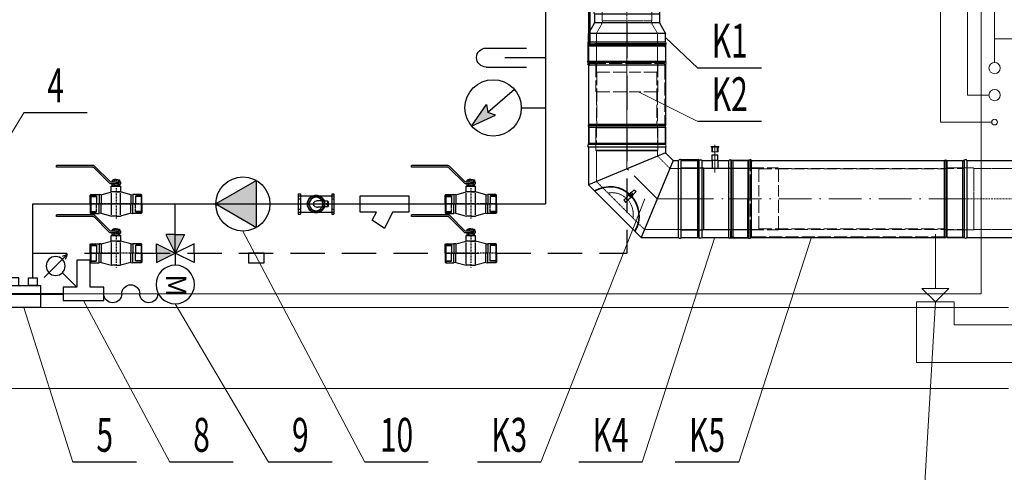
# Model space of a CAD drawing. Units: millimetres. Extents: x -1423 to 5707, y -28801 to -26809.
# Drawn here: x 2046 to 2410, y -28303 to -28135 of the extents above; entities that cross this region are included whole.
import ezdxf
from ezdxf.enums import TextEntityAlignment as Align

# ---------------------------------------------------------------- set-up
doc = ezdxf.new("R2010")
doc.units = ezdxf.units.MM
for name, pattern in [('ACAD_ISO02W100', [15, 12, -3]), ('ACAD_ISO10W100', [18.5, 12, -3, 0.5, -3]), ('DASHDOT', [1, 0.5, -0.25, 0, -0.25]), ('DASHED', [19.05, 12.7, -6.35]), ('HIDDEN', [0.375, 0.25, -0.125])]:
    doc.linetypes.add(name, pattern=pattern)
doc.layers.get('0').update_dxf_attribs({"lineweight": 15})
for name, color, linetype, lineweight in [('2DH_OBP', 7, 'Continuous', 30), ('2DH_OBP_reflexco', 7, 'Continuous', 30), ('A-ściany istn', 7, 'Continuous', 15), ('CP_AXIS', 7, 'DASHDOT', 30), ('CP_HIDDE', 7, 'HIDDEN', 30), ('Gruba', 7, 'Continuous', 30), ('GŁÓWNA', 7, 'Continuous', 30), ('KRESKOWANIE', 6, 'ACAD_ISO02W100', 13), ('LINIE-KRESKOWE', 6, 'HIDDEN', 13), ('Napisy białe', 7, 'Continuous', 35), ('OSIE', 5, 'DASHDOT', 13), ('OŚ-SYM', 5, 'ACAD_ISO10W100', 13), ('RYSUNEK', 7, 'Continuous', 30), ('s-komin', 165, 'Continuous', 30), ('S-oznaczenia', 7, 'Continuous', 20), ('s-went-wywiew', 232, 'Continuous', 30), ('s-went-wywiew-opis', 232, 'Continuous', 20), ('s-woda', 5, 'Continuous', 40), ('s-zrodlo_ciepla', 213, 'Continuous', 30), ('s-zrodlo_ciepla-opis', 213, 'Continuous', 20), ('Tekst', 7, 'Continuous', 15), ('Wymiary', 7, 'Continuous', 15)]:
    doc.layers.add(name, color=color, linetype=linetype, lineweight=lineweight)
doc.layers.add('KONTURY', color=7, linetype='Continuous')
doc.layers.add('Linie kreskowe', color=5, linetype='DASHED')
doc.styles.add('CP_ATTR', font='ROMANS.SHX')
doc.styles.add('Romans', font='romans.shx', dxfattribs={"height": 13})

# ---------------------------------------------------------------- blocks, each defined once
blk = doc.blocks.new('A$C3E692643')
at = {"layer": 'LINIE-KRESKOWE'}
for p, q in [((5.34, 15.4), (5.34, 25.25)), ((23.76, 15.4), (23.76, 25.25)), ((23.61, 15.25), (5.49, 15.25)), ((5.49, 14.5), (5.49, 15.25)), ((23.61, 15.25), (23.61, 14.5)), ((5.49, 14.5), (3.24, 10.6)), ((23.61, 14.5), (25.86, 10.6)), ((3.24, 0), (3.24, 10.6)), ((25.86, 10.6), (25.86, 0))]:
    blk.add_line(p, q, dxfattribs=at)
for centre, start, end in [((5.49, 15.4), 180, 270), ((23.61, 15.4), 270, 0)]:
    blk.add_arc(centre, 0.15, start, end, dxfattribs=at)
at = {"layer": 'OSIE'}
blk.add_line((14.55, 25.25), (14.55, 0.3), dxfattribs=at)
at = {"layer": 'RYSUNEK'}
for p, q in [((26.55, 25.25), (2.55, 25.25)), ((2.55, 25.25), (2.55, 18.75)), ((26.55, 25.25), (26.55, 18.75)), ((26.55, 18.75), (2.55, 18.75)), ((26.55, 17.75), (2.55, 17.75)), ((2.55, 17.75), (2.55, 14.5)), ((26.55, 17.75), (26.55, 14.5)), ((2.55, 14.5), (0.3, 10.6)), ((26.55, 14.5), (2.55, 14.5)), ((26.55, 14.5), (28.8, 10.6)), ((0.3, 7.5), (0.3, 10.6)), ((28.8, 10.6), (0.3, 10.6)), ((0.3, 7.5), (28.8, 7.5)), ((28.8, 7.5), (28.8, 10.6)), ((0.15, 6.5), (28.95, 6.5)), ((0.15, 0.3), (0.15, 6.5)), ((28.95, 0.3), (28.95, 6.5)), ((0, 0), (0.15, 0.3)), ((0.15, 0.3), (28.95, 0.3)), ((29.1, 0), (28.95, 0.3)), ((0, 0), (29.1, 0))]:
    blk.add_line(p, q, dxfattribs=at)
for centre, radius, start, end in [((3.05, 18.25), 0.705, 134.8018, 225.1982), ((26.05, 18.25), 0.705, 314.8018, 45.1982), ((0.73, 6.92), 0.718, 126.7186, 216.2199), ((28.37, 6.92), 0.718, 323.7801, 53.2814)]:
    blk.add_arc(centre, radius, start, end, dxfattribs=at)
blk = doc.blocks.new('A$C603D3247')
at = {"layer": 'GŁÓWNA'}
for p, q in [((0.2, 36.94), (0.4, 37.44)), ((0.2, 36.94), (0.4, 37.44)), ((0.2, 36.94), (0.2, 31.5)), ((0.2, 36.94), (0.2, 31.5)), ((0.3, 37.4), (0.3, 38.2)), ((0.3, 38.2), (2.59, 38.2)), ((0.3, 38.2), (2.59, 38.2)), ((0.3, 37.4), (0.3, 38.2)), ((28.6, 37.4), (0.3, 37.4)), ((28.6, 38.2), (2.59, 38.2)), ((28.6, 38.2), (2.59, 38.2)), ((28.6, 37.4), (18.7, 37.4)), ((28.7, 36.94), (28.5, 37.4)), ((28.7, 36.94), (28.5, 37.4)), ((28.6, 37.4), (28.6, 38.2)), ((28.6, 37.4), (28.6, 38.2)), ((28.7, 36.94), (28.7, 31.5)), ((28.7, 36.94), (28.7, 31.5)), ((0.2, 31.5), (0, 31.15)), ((0.2, 31.5), (0, 31.15)), ((0.2, 30.5), (0, 30.85)), ((0.2, 30.5), (0, 30.85)), ((0.2, 31.5), (28.7, 31.5)), ((0.2, 30.5), (28.7, 30.5)), ((0.2, 30.5), (0.2, 8.44)), ((0.2, 30.5), (0.2, 8.44)), ((18.7, 31.5), (28.7, 31.5)), ((18.7, 30.5), (28.7, 30.5)), ((28.7, 31.5), (28.9, 31.15)), ((28.7, 31.5), (28.9, 31.15)), ((28.7, 30.5), (28.9, 30.85)), ((28.7, 30.5), (28.9, 30.85)), ((28.7, 30.5), (28.7, 8.44)), ((28.7, 30.5), (28.7, 8.44)), ((0.2, 8.44), (0.07, 8.21)), ((0.2, 8.44), (0.07, 8.21)), ((0.07, 8.21), (28.67, 8.21)), ((0.4, 8.5), (0.2, 8.15)), ((0.4, 8.5), (0.2, 8.15)), ((28.7, 8.44), (0.2, 8.44)), ((0.3, 7.5), (0.2, 7.85)), ((0.3, 7.5), (0.2, 7.85)), ((0.3, 7.5), (28.6, 7.5)), ((0.3, 7.5), (0.3, 1.5)), ((0.3, 7.5), (0.3, 1.5)), ((0.3, 7.5), (28.6, 7.5)), ((28.7, 8.44), (0.37, 8.44)), ((28.83, 8.21), (3.05, 8.21)), ((3.05, 8.21), (28.67, 8.21)), ((28.83, 8.21), (3.05, 8.21)), ((28.6, 7.5), (28.7, 7.85)), ((28.6, 7.5), (28.7, 7.85)), ((28.6, 7.5), (28.6, 1.5)), ((28.6, 7.5), (28.6, 1.5)), ((28.67, 8.21), (28.7, 8.15)), ((28.67, 8.21), (28.7, 8.15)), ((28.7, 8.44), (28.83, 8.21)), ((28.7, 8.44), (28.83, 8.21)), ((28.85, 1), (0.05, 1)), ((28.85, 1), (0.05, 1)), ((0.3, 1.5), (28.6, 1.5))]:
    blk.add_line(p, q, dxfattribs=at)
for centre, radius, start, end in [((0.26, 31), 0.3, 150, 210), ((0.26, 31), 0.3, 150, 210), ((28.64, 31), 0.3, 330, 30), ((28.64, 31), 0.3, 330, 30), ((0.46, 8), 0.3, 150, 210), ((0.46, 8), 0.3, 150, 210), ((28.44, 8), 0.3, 330, 30), ((28.44, 8), 0.3, 330, 30), ((-0.32, 1.5), 0.625, 306.8699, 0), ((-0.32, 1.5), 0.625, 306.8699, 0), ((29.23, 1.5), 0.625, 180, 233.1301), ((29.23, 1.5), 0.625, 180, 233.1301)]:
    blk.add_arc(centre, radius, start, end, dxfattribs=at)
at = {"layer": 'KRESKOWANIE', "ltscale": 0.4}
for p, q in [((3.19, 37.9), (3.19, 28.1)), ((3.19, 37.9), (3.19, 28.1)), ((25.71, 37.9), (25.71, 28.1)), ((25.71, 37.9), (25.71, 28.1)), ((25.71, 37.9), (25.71, 28.1)), ((25.71, 37.9), (25.71, 28.1)), ((0.4, 29.9), (0.6, 30.4)), ((0.4, 29.9), (0.6, 30.4)), ((0.4, 29.9), (0.4, 8.5)), ((0.4, 29.9), (0.4, 8.5)), ((0.5, 31), (2.59, 31)), ((0.5, 30.4), (0.5, 31)), ((0.5, 31), (2.59, 31)), ((0.5, 30.4), (0.5, 31)), ((0.6, 30.4), (0.6, 30.9)), ((0.6, 30.4), (0.6, 30.9)), ((3.19, 31), (2.59, 31)), ((3.19, 31), (2.59, 31)), ((2.99, 30.7), (2.99, 20.84)), ((2.99, 30.7), (2.99, 20.84)), ((18.7, 31), (3.19, 31)), ((18.7, 31), (3.19, 31)), ((18.7, 31), (26.31, 31)), ((25.91, 30.7), (25.91, 20.84)), ((25.91, 30.7), (25.91, 20.84)), ((28.4, 31), (26.31, 31)), ((28.3, 30.4), (28.3, 30.9)), ((28.3, 30.4), (28.3, 30.9)), ((28.5, 29.9), (28.3, 30.4)), ((28.5, 29.9), (28.3, 30.4)), ((28.4, 30.4), (28.4, 31)), ((28.4, 30.4), (28.4, 31)), ((28.5, 29.9), (28.5, 8.5)), ((28.5, 29.9), (28.5, 8.5)), ((3.34, 27.73), (3.34, 8.21)), ((3.34, 27.73), (18.7, 27.73)), ((3.34, 27.73), (3.34, 8.21)), ((3.34, 27.73), (18.7, 27.73)), ((25.56, 27.73), (18.7, 27.73)), ((25.56, 27.73), (18.7, 27.73)), ((25.56, 27.73), (25.56, 8.21)), ((25.56, 27.73), (25.56, 8.21)), ((3.14, 20.47), (3.14, 1)), ((3.14, 20.47), (3.34, 20.47)), ((3.14, 20.47), (3.14, 1)), ((3.14, 20.47), (3.34, 20.47)), ((3.34, 20.47), (18.7, 20.47)), ((3.34, 20.47), (18.7, 20.47)), ((25.56, 20.47), (18.7, 20.47)), ((25.56, 20.47), (18.7, 20.47)), ((25.76, 20.47), (25.56, 20.47)), ((25.76, 20.47), (25.56, 20.47)), ((25.76, 20.47), (25.76, 1)), ((25.76, 20.47), (25.76, 1)), ((0.31, 7.77), (0.31, 8.01)), ((0.41, 8.11), (2.96, 8.11)), ((3.05, 8.05), (3.12, 7.91)), ((25.85, 8.05), (25.78, 7.91)), ((28.49, 8.11), (25.94, 8.11)), ((28.59, 7.77), (28.59, 8.01))]:
    blk.add_line(p, q, dxfattribs=at)
for centre, radius, start, end in [((2.82, 37.87), 0.369, 4.3391, 62.5762), ((2.82, 37.87), 0.369, 4.3391, 62.5762), ((26.08, 37.87), 0.369, 117.4238, 175.6609), ((26.08, 37.87), 0.369, 117.4238, 175.6609), ((2.62, 30.67), 0.369, 4.3391, 62.5762), ((2.62, 30.67), 0.369, 4.3391, 62.5762), ((26.28, 30.67), 0.369, 117.4238, 175.6609), ((26.28, 30.67), 0.369, 117.4238, 175.6609), ((3.74, 28.11), 0.552, 181.2247, 223.2733), ((3.74, 28.11), 0.552, 181.2247, 223.2733), ((25.16, 28.11), 0.552, 316.7267, 358.7753), ((25.16, 28.11), 0.552, 316.7267, 358.7753), ((3.54, 20.85), 0.552, 181.2247, 223.2733), ((3.54, 20.85), 0.552, 181.2247, 223.2733), ((25.36, 20.85), 0.552, 316.7267, 358.7753), ((25.36, 20.85), 0.552, 316.7267, 358.7753), ((0.41, 8.01), 0.1, 90, 180), ((2.96, 8.01), 0.1, 26.5651, 90), ((25.94, 8.01), 0.1, 90, 153.4349), ((28.49, 8.01), 0.1, 0, 90)]:
    blk.add_arc(centre, radius, start, end, dxfattribs=at)
at = {"layer": 'OŚ-SYM'}
blk.add_line((14.45, 38.84), (14.45, 0), dxfattribs=at)
blk.add_line((14.45, 38.84), (14.45, 0), dxfattribs=at)
blk = doc.blocks.new('A$C3A2D2741')
at = {"layer": 'KONTURY'}
for p, q in [((14.05, 27.71), (13.41, 27.08)), ((15.23, 25.19), (13.41, 27.01)), ((15.93, 25.9), (14.12, 27.71)), ((14.69, 26.94), (14.19, 26.44)), ((15.93, 25.9), (15.23, 25.19)), ((15.78, 26.13), (15.74, 26.09)), ((15.88, 26.02), (15.85, 25.99)), ((15.88, 26.02), (16.62, 25.28)), ((15.88, 26.02), (16.62, 25.28)), ((16.62, 25.28), (15.88, 26.02)), ((15.99, 26.13), (16.73, 25.39)), ((15.03, 25.39), (15, 25.35)), ((15.74, 24.4), (15, 25.14)), ((15.14, 25.28), (15.1, 25.25)), ((15.1, 25.25), (15.85, 24.5)), ((15.1, 25.25), (15.85, 24.5)), ((15.85, 24.5), (15.1, 25.25)), ((16.5, 25.33), (15.79, 24.63)), ((17.24, 23.18), (15.79, 24.63)), ((15.88, 24.54), (15.85, 24.5)), ((15.99, 24.43), (15.95, 24.4)), ((16.75, 24.88), (16.25, 24.38)), ((17.95, 23.89), (16.5, 25.33)), ((16.62, 25.28), (16.59, 25.25)), ((16.73, 25.18), (16.69, 25.14)), ((17.95, 23.89), (17.24, 23.18))]:
    blk.add_line(p, q, dxfattribs=at)
for centre, radius, start, end in [((13.45, 27.04), 0.05, 135, 225), ((14.09, 27.68), 0.05, 45, 135), ((14.3, 26.33), 0.15, 135, 225), ((14.79, 26.83), 0.15, 45, 135), ((15.88, 26.02), 0.15, 45, 135), ((15.1, 25.25), 0.15, 135, 225), ((15.85, 24.5), 0.15, 225, 315), ((16.15, 24.49), 0.15, 225, 315), ((16.62, 25.28), 0.15, 315, 45), ((16.64, 24.98), 0.15, 315, 45)]:
    blk.add_arc(centre, radius, start, end, dxfattribs=at)
at = {"layer": 'LINIE-KRESKOWE'}
for p, q in [((3.24, 20.09), (21.04, 37.89)), ((21.04, 37.89), (32.33, 37.89)), ((32.63, 38.04), (32.33, 37.89)), ((32.33, 15.27), (32.33, 37.89)), ((32.63, 15.12), (32.63, 38.04)), ((32.63, 38.04), (40.83, 38.04)), ((41.13, 38.19), (40.83, 38.04)), ((40.83, 38.04), (40.83, 15.12)), ((3.24, 0), (3.24, 20.09)), ((25.86, 10.72), (30.41, 15.27)), ((32.33, 15.27), (30.41, 15.27)), ((32.63, 15.12), (32.33, 15.27)), ((32.63, 15.12), (40.83, 15.12)), ((41.13, 14.97), (40.83, 15.12)), ((25.86, 10.72), (25.86, 0))]:
    blk.add_line(p, q, dxfattribs=at)
blk.add_arc((8.97, 32.16), 7.9, 259.6339, 10.3661, dxfattribs=at)
at = {"layer": 'Napisy białe'}
blk.add_arc((8.24, 32.89), 10.81, 238.8062, 31.1938, dxfattribs=at)
at = {"layer": 'OŚ-SYM'}
for p, q in [((14.55, 15.4), (25.73, 26.58)), ((25.73, 26.58), (41.13, 26.58)), ((14.55, 15.4), (14.55, 0))]:
    blk.add_line(p, q, dxfattribs=at)
at = {"layer": 'RYSUNEK'}
for p, q in [((0.3, 21.31), (19.82, 40.83)), ((33.63, 40.83), (19.82, 40.83)), ((31.63, 12.33), (19.82, 40.83)), ((33.63, 12.33), (33.63, 40.83)), ((34.63, 12.33), (34.63, 40.83)), ((41.13, 40.83), (34.63, 40.83)), ((41.13, 12.33), (41.13, 40.83)), ((0.3, 21.31), (0.3, 7.5)), ((28.8, 9.5), (0.3, 21.31)), ((31.63, 12.33), (28.8, 9.5)), ((33.63, 12.33), (31.63, 12.33)), ((41.13, 12.33), (34.63, 12.33)), ((0.3, 7.5), (28.8, 7.5)), ((28.8, 9.5), (28.8, 7.5)), ((0.15, 6.5), (28.95, 6.5)), ((0.15, 0.3), (0.15, 6.5)), ((28.95, 0.3), (28.95, 6.5)), ((0, 0), (0.15, 0.3)), ((0.15, 0.3), (28.95, 0.3)), ((29.1, 0), (28.95, 0.3)), ((0, 0), (29.1, 0))]:
    blk.add_line(p, q, dxfattribs=at)
for centre, radius, start, end in [((34.13, 40.33), 0.705, 44.8018, 135.1982), ((34.13, 12.82), 0.705, 224.8018, 315.1982), ((0.73, 6.92), 0.718, 126.7186, 216.2199), ((28.37, 6.92), 0.718, 323.7801, 53.2814)]:
    blk.add_arc(centre, radius, start, end, dxfattribs=at)
blk = doc.blocks.new('A$C46487C7F')
at = {"layer": 'GŁÓWNA'}
for p, q in [((0, 34.25), (6.5, 34.25)), ((0, 34.25), (0, 5.75)), ((6.5, 34.25), (6.92, 34.46)), ((6.5, 5.75), (6.5, 34.25)), ((7.7, 34.25), (7.28, 34.46)), ((7.7, 34.25), (17.5, 34.25)), ((7.7, 34.25), (7.7, 5.75)), ((17.5, 34.25), (17.92, 34.46)), ((17.5, 5.75), (17.5, 34.25)), ((18.5, 34.35), (18.28, 34.46)), ((18.5, 5.65), (18.5, 34.35)), ((18.5, 34.35), (24.6, 34.35)), ((24.6, 34.35), (25, 34.46)), ((24.6, 34.35), (24.6, 20)), ((25, 34.46), (25, 5.55)), ((24.6, 8.69), (24.6, 20)), ((24.6, 5.65), (24.6, 8.69)), ((0, 5.75), (6.5, 5.75)), ((6.5, 5.75), (6.92, 5.54)), ((7.7, 5.75), (7.28, 5.54)), ((7.7, 5.75), (11.5, 5.75)), ((11.5, 5.75), (11.5, 4.25)), ((11.5, 4.25), (11.5, 3.75)), ((11.5, 3.75), (13.5, 3.75)), ((13.5, 5.75), (17.5, 5.75)), ((13.5, 5.75), (13.5, 4.25)), ((13.5, 4.25), (13.5, 3.75)), ((17.5, 5.75), (17.92, 5.54)), ((18.5, 5.65), (18.28, 5.54)), ((18.5, 5.65), (24.6, 5.65)), ((24.6, 5.65), (25, 5.55))]:
    blk.add_line(p, q, dxfattribs=at)
for centre, radius, start, end in [((7.1, 34.1), 0.4, 63.7384, 116.2616), ((18.1, 34.1), 0.4, 63.7384, 116.2616), ((7.1, 5.9), 0.4, 243.7384, 296.2616), ((12.5, -0.5), 6.33, 80.9098, 99.0902), ((18.1, 5.9), 0.4, 243.7384, 296.2616)]:
    blk.add_arc(centre, radius, start, end, dxfattribs=at)
at = {"layer": 'Linie kreskowe', "ltscale": 5}
for p, q in [((0, 31.46), (8.3, 31.46)), ((8.3, 20), (8.3, 31.46)), ((8.67, 31.31), (24.6, 31.31)), ((24.6, 31.31), (25, 31.21)), ((8.3, 8.54), (8.3, 20)), ((0, 8.54), (8.3, 8.54)), ((8.3, 8.54), (8.5, 8.69)), ((8.5, 8.69), (11.5, 8.69)), ((11.47, 8.69), (11.5, 8.69)), ((11.5, 5.75), (11.5, 8.69)), ((13.5, 8.69), (24.6, 8.69)), ((13.5, 5.75), (13.5, 8.69)), ((24.6, 8.69), (25, 8.8)), ((11.52, 2.58), (11.52, 0.93)), ((13.48, 2.58), (13.48, 0.93))]:
    blk.add_line(p, q, dxfattribs=at)
at = {"layer": 'Linie kreskowe'}
blk.add_line((13.52, 2.63), (13.48, 2.58), dxfattribs=at)
at = {"layer": 'Linie kreskowe', "ltscale": 5}
for centre, radius, start, end in [((8.67, 31.81), 0.5, 233.1301, 270), ((12.5, 3.09), 5.69, 79.8743, 100.1257)]:
    blk.add_arc(centre, radius, start, end, dxfattribs=at)
at = {"layer": 'OŚ-SYM'}
for p, q in [((0, 20), (25, 20)), ((12.5, 0), (12.5, 10.29))]:
    blk.add_line(p, q, dxfattribs=at)
at = {"layer": 'Wymiary'}
for p, q in [((11.05, 0.78), (11.05, 0.78)), ((13.95, 0.78), (13.95, 0.78))]:
    blk.add_line(p, q, dxfattribs=at)
at = {"layer": 'Wymiary', "color": 7}
for p, q in [((11.27, 0.93), (11.2, 0.93)), ((13.8, 0.93), (11.27, 0.93)), ((11.37, 2.58), (11.32, 0.98)), ((11.41, 2.63), (11.37, 2.58)), ((11.37, 2.58), (13.63, 2.58)), ((11.41, 2.63), (13.59, 2.63)), ((11.48, 2.63), (11.52, 2.58)), ((13.59, 2.63), (13.63, 2.58)), ((13.63, 2.58), (13.68, 0.98))]:
    blk.add_line(p, q, dxfattribs=at)
for centre, radius, start, end in [((11.2, 0.78), 0.15, 90, 180), ((11.2, 0.78), 0.15, 180, 270), ((12.5, 16.78), 16.2, 265.3482, 274.6042), ((11.27, 0.98), 0.05, 270, 358), ((13.73, 0.98), 0.05, 182, 270), ((13.8, 0.78), 0.15, 0, 90), ((13.8, 0.78), 0.15, 270, 0)]:
    blk.add_arc(centre, radius, start, end, dxfattribs=at)
blk = doc.blocks.new('A$C163A4A3A')
at = {"layer": 'LINIE-KRESKOWE'}
for p, q in [((3.09, 40.15), (3.09, 50)), ((26.01, 40.15), (26.01, 50)), ((25.86, 40), (3.24, 40)), ((3.24, 0), (3.24, 40)), ((25.86, 40), (25.86, 0))]:
    blk.add_line(p, q, dxfattribs=at)
for centre, start, end in [((3.24, 40.15), 180, 270), ((25.86, 40.15), 270, 0)]:
    blk.add_arc(centre, 0.15, start, end, dxfattribs=at)
at = {"layer": 'OSIE'}
blk.add_line((14.55, 50), (14.55, 0), dxfattribs=at)
at = {"layer": 'RYSUNEK'}
for p, q in [((28.8, 50), (0.3, 50)), ((0.3, 50), (0.3, 43.5)), ((28.8, 50), (28.8, 43.5)), ((28.8, 43.5), (0.3, 43.5)), ((28.8, 42.5), (0.3, 42.5)), ((0.3, 42.5), (0.3, 7.5)), ((28.8, 42.5), (28.8, 7.5)), ((0.3, 7.5), (28.8, 7.5)), ((0.15, 6.5), (28.95, 6.5)), ((0.15, 0.3), (0.15, 6.5)), ((28.95, 0.3), (28.95, 6.5)), ((0, 0), (0.15, 0.3)), ((0.15, 0.3), (28.95, 0.3)), ((29.1, 0), (28.95, 0.3)), ((0, 0), (29.1, 0))]:
    blk.add_line(p, q, dxfattribs=at)
for centre, radius, start, end in [((0.8, 43), 0.705, 134.8018, 225.1982), ((28.3, 43), 0.705, 314.8018, 45.1982), ((0.73, 6.92), 0.718, 126.7186, 216.2199), ((28.37, 6.92), 0.718, 323.7801, 53.2814)]:
    blk.add_arc(centre, radius, start, end, dxfattribs=at)
blk = doc.blocks.new('A$C2D7C3833')
at = {"layer": 'GŁÓWNA'}
for p, q in [((0.64, 28.6), (0.64, 2.59)), ((1.44, 28.6), (0.64, 28.6)), ((0.64, 28.6), (0.64, 2.59)), ((1.44, 28.6), (0.64, 28.6)), ((1.9, 28.7), (1.44, 28.5)), ((1.9, 28.7), (1.44, 28.5)), ((1.44, 28.6), (1.44, 0.3)), ((1.44, 28.6), (1.44, 18.7)), ((1.9, 28.7), (7.34, 28.7)), ((1.9, 28.7), (7.34, 28.7)), ((7.34, 28.7), (7.69, 28.9)), ((7.34, 28.7), (7.69, 28.9)), ((7.34, 0.2), (7.34, 28.7)), ((7.34, 18.7), (7.34, 28.7)), ((8.34, 28.7), (7.99, 28.9)), ((8.34, 28.7), (7.99, 28.9)), ((8.34, 0.2), (8.34, 28.7)), ((8.34, 28.7), (79.62, 28.7)), ((8.34, 28.7), (79.62, 28.7)), ((8.34, 18.7), (8.34, 28.7)), ((79.62, 28.7), (79.84, 28.83)), ((79.62, 28.7), (79.84, 28.83)), ((79.62, 28.7), (79.62, 0.2)), ((79.62, 28.7), (79.62, 0.37)), ((79.84, 28.83), (79.84, 3.05)), ((79.84, 28.83), (79.84, 3.05)), ((79.84, 28.67), (79.9, 28.7)), ((79.84, 28.67), (79.9, 28.7)), ((79.84, 0.07), (79.84, 28.67)), ((79.84, 3.05), (79.84, 28.67)), ((80.55, 28.6), (80.2, 28.7)), ((80.55, 28.6), (80.2, 28.7)), ((80.55, 0.3), (80.55, 28.6)), ((80.55, 28.6), (86.55, 28.6)), ((80.55, 28.6), (86.55, 28.6)), ((80.55, 0.3), (80.55, 28.6)), ((86.55, 0.3), (86.55, 28.6)), ((87.05, 28.85), (87.05, 0.05)), ((87.05, 28.85), (87.05, 0.05)), ((0.64, 0.3), (0.64, 2.59)), ((0.64, 0.3), (0.64, 2.59)), ((1.44, 0.3), (0.64, 0.3)), ((1.44, 0.3), (0.64, 0.3)), ((1.9, 0.2), (1.4, 0.4)), ((1.9, 0.2), (1.4, 0.4)), ((1.9, 0.2), (7.34, 0.2)), ((1.9, 0.2), (7.34, 0.2)), ((7.34, 0.2), (7.69, 0)), ((7.34, 0.2), (7.69, 0)), ((8.34, 0.2), (7.99, 0)), ((8.34, 0.2), (7.99, 0)), ((8.34, 0.2), (79.62, 0.2)), ((8.34, 0.2), (79.62, 0.2)), ((79.55, 0.4), (79.9, 0.2)), ((79.55, 0.4), (79.9, 0.2)), ((79.62, 0.2), (79.84, 0.07)), ((79.62, 0.2), (79.84, 0.07)), ((80.55, 0.3), (80.2, 0.2)), ((80.55, 0.3), (80.2, 0.2)), ((80.55, 0.3), (86.55, 0.3)), ((80.55, 0.3), (86.55, 0.3))]:
    blk.add_line(p, q, dxfattribs=at)
for centre, radius, start, end in [((7.84, 28.64), 0.3, 60, 120), ((7.84, 28.64), 0.3, 60, 120), ((80.05, 28.44), 0.3, 60, 120), ((80.05, 28.44), 0.3, 60, 120), ((86.55, 29.23), 0.625, 270, 323.1301), ((86.55, 29.23), 0.625, 270, 323.1301), ((7.84, 0.26), 0.3, 240, 300), ((7.84, 0.26), 0.3, 240, 300), ((80.05, 0.46), 0.3, 240, 300), ((80.05, 0.46), 0.3, 240, 300), ((86.55, -0.32), 0.625, 36.8699, 90), ((86.55, -0.32), 0.625, 36.8699, 90)]:
    blk.add_arc(centre, radius, start, end, dxfattribs=at)
at = {"layer": 'KRESKOWANIE', "ltscale": 0.4}
for p, q in [((0.94, 25.71), (10.74, 25.71)), ((0.94, 25.71), (10.74, 25.71)), ((0.94, 25.71), (10.74, 25.71)), ((0.94, 25.71), (10.74, 25.71)), ((8.44, 28.4), (7.84, 28.4)), ((8.44, 28.4), (7.84, 28.4)), ((7.84, 28.4), (7.84, 26.31)), ((7.84, 18.7), (7.84, 26.31)), ((8.44, 28.3), (7.94, 28.3)), ((8.44, 28.3), (7.94, 28.3)), ((8.14, 25.91), (18, 25.91)), ((8.14, 25.91), (18, 25.91)), ((8.94, 28.5), (8.44, 28.3)), ((8.94, 28.5), (8.44, 28.3)), ((8.94, 28.5), (79.55, 28.5)), ((8.94, 28.5), (79.55, 28.5)), ((11.11, 25.56), (79.84, 25.56)), ((11.11, 25.56), (11.11, 18.7)), ((11.11, 25.56), (79.84, 25.56)), ((11.11, 25.56), (11.11, 18.7)), ((18.37, 25.76), (87.05, 25.76)), ((18.37, 25.76), (18.37, 25.56)), ((18.37, 25.76), (87.05, 25.76)), ((18.37, 25.76), (18.37, 25.56)), ((18.37, 25.56), (18.37, 18.7)), ((18.37, 25.56), (18.37, 18.7)), ((79.95, 28.49), (79.95, 25.94)), ((80, 25.85), (80.15, 25.78)), ((80.28, 28.59), (80.05, 28.59)), ((7.84, 18.7), (7.84, 3.19)), ((7.84, 18.7), (7.84, 3.19)), ((11.11, 3.34), (11.11, 18.7)), ((11.11, 3.34), (11.11, 18.7)), ((18.37, 3.34), (18.37, 18.7)), ((18.37, 3.34), (18.37, 18.7)), ((0.94, 3.19), (10.74, 3.19)), ((0.94, 3.19), (10.74, 3.19)), ((7.84, 3.19), (7.84, 2.59)), ((7.84, 3.19), (7.84, 2.59)), ((7.84, 0.5), (7.84, 2.59)), ((7.84, 0.5), (7.84, 2.59)), ((8.44, 0.5), (7.84, 0.5)), ((8.44, 0.5), (7.84, 0.5)), ((8.44, 0.6), (7.94, 0.6)), ((8.44, 0.6), (7.94, 0.6)), ((8.14, 2.99), (18, 2.99)), ((8.14, 2.99), (18, 2.99)), ((8.94, 0.4), (8.44, 0.6)), ((8.94, 0.4), (8.44, 0.6)), ((8.94, 0.4), (79.55, 0.4)), ((8.94, 0.4), (79.55, 0.4)), ((11.11, 3.34), (79.84, 3.34)), ((11.11, 3.34), (79.84, 3.34)), ((18.37, 3.14), (18.37, 3.34)), ((18.37, 3.14), (18.37, 3.34)), ((18.37, 3.14), (87.05, 3.14)), ((18.37, 3.14), (87.05, 3.14)), ((79.95, 0.41), (79.95, 2.96)), ((80, 3.05), (80.15, 3.12)), ((80.28, 0.31), (80.05, 0.31))]:
    blk.add_line(p, q, dxfattribs=at)
for centre, radius, start, end in [((0.97, 26.08), 0.369, 207.4238, 265.6609), ((0.97, 26.08), 0.369, 207.4238, 265.6609), ((8.17, 26.28), 0.369, 207.4238, 265.6609), ((8.17, 26.28), 0.369, 207.4238, 265.6609), ((10.73, 25.16), 0.552, 46.7267, 88.7753), ((10.73, 25.16), 0.552, 46.7267, 88.7753), ((17.99, 25.36), 0.552, 46.7267, 88.7753), ((17.99, 25.36), 0.552, 46.7267, 88.7753), ((80.05, 28.49), 0.1, 90, 180), ((80.05, 25.94), 0.1, 180, 243.4349), ((0.97, 2.82), 0.369, 94.3391, 152.5762), ((0.97, 2.82), 0.369, 94.3391, 152.5762), ((8.17, 2.62), 0.369, 94.3391, 152.5762), ((8.17, 2.62), 0.369, 94.3391, 152.5762), ((10.73, 3.74), 0.552, 271.2247, 313.2733), ((10.73, 3.74), 0.552, 271.2247, 313.2733), ((17.99, 3.54), 0.552, 271.2247, 313.2733), ((17.99, 3.54), 0.552, 271.2247, 313.2733), ((80.05, 2.96), 0.1, 116.5651, 180), ((80.05, 0.41), 0.1, 180, 270)]:
    blk.add_arc(centre, radius, start, end, dxfattribs=at)
at = {"layer": 'OŚ-SYM'}
blk.add_line((0, 14.45), (88.05, 14.45), dxfattribs=at)
blk.add_line((0, 14.45), (88.05, 14.45), dxfattribs=at)
blk = doc.blocks.new('A$C689C690C')
at = {"color": 0, "linetype": 'ByBlock', "lineweight": -2}
for p, q in [((0, 22), (0, 7)), ((7, 22), (7, 7)), ((3.5, 15), (3.5, 0))]:
    blk.add_line(p, q, dxfattribs=at)
blk.add_arc((3.5, 22), 3.5, 0, 180, dxfattribs=at)
blk = doc.blocks.new('A$C530F69EE')
at = {"color": 0, "linetype": 'ByBlock', "lineweight": -2}
for points in [[(0, 10.9), (12.3, 10.9), (12.3, 2.8), (0, 2.8)], [(1.15, 2.8), (4.35, 2.8), (4.35, 0), (1.15, 0)], [(11.15, 2.8), (7.95, 2.8), (7.95, 0), (11.15, 0)]]:
    blk.add_lwpolyline(points, close=True, dxfattribs=at)
blk = doc.blocks.new('PD_DN050_EF706fjax3zo')
for p, q in [((0.0938, 0.0828), (0.1512, 0.1402)), ((0.0958, 0.0768), (0.1532, 0.1342)), ((0.1555, 0.142), (0.292, 0.142)), ((0.1575, 0.136), (0.292, 0.136)), ((0.292, 0.136), (0.292, 0.142)), ((0.0545, 0.081), (0.064, 0.081)), ((0.0545, 0.075), (0.0545, 0.081)), ((0.072, 0.075), (0.0545, 0.075)), ((0.0575, 0.082), (0.0575, 0.088)), ((0.058, 0.068), (0.058, 0.074)), ((0.0715, 0.089), (0.06, 0.089)), ((0.0715, 0.081), (0.06, 0.081)), ((0.0605, 0.075), (0.072, 0.075)), ((0.063, 0.088), (0.063, 0.082)), ((0.0635, 0.074), (0.0635, 0.068)), ((0.066, 0.0905), (0.0645, 0.089)), ((0.072, 0.0905), (0.066, 0.0905)), ((0.0695, 0.0905), (0.0671, 0.089)), ((0.0715, 0.089), (0.083, 0.089)), ((0.0715, 0.081), (0.083, 0.081)), ((0.072, 0.0905), (0.078, 0.0905)), ((0.072, 0.075), (0.0915, 0.075)), ((0.0835, 0.075), (0.072, 0.075)), ((0.0745, 0.0905), (0.0769, 0.089)), ((0.0795, 0.089), (0.078, 0.0905)), ((0.08, 0.088), (0.08, 0.082)), ((0.08, 0.081), (0.0895, 0.081)), ((0.0805, 0.074), (0.0805, 0.068)), ((0.0855, 0.082), (0.0855, 0.088)), ((0.086, 0.068), (0.086, 0.074)), ((0.0171, 0.0343), (0.0553, 0.0445)), ((0.0545, 0.0445), (0.0545, 0.066)), ((0.0895, 0.066), (0.0545, 0.066)), ((0.0545, 0.0445), (0.0895, 0.0445)), ((0.072, 0.0445), (0.0553, 0.0445)), ((0.0553, -0.0405), (0.0553, 0.04)), ((0.0602, 0.067), (0.064, 0.067)), ((0.0602, 0.066), (0.0602, 0.067)), ((0.072, 0.067), (0.0605, 0.067)), ((0.072, 0.067), (0.0881, 0.067)), ((0.072, 0.0445), (0.0887, 0.0445)), ((0.08, 0.067), (0.0837, 0.067)), ((0.0881, 0.067), (0.0881, 0.066)), ((0.1269, 0.0343), (0.0887, 0.0445)), ((0.0887, -0.0405), (0.0887, 0.04)), ((0.0895, 0.0445), (0.0895, 0.066)), ((-0.023, 0.033), (-0.021, 0.035)), ((-0.023, 0), (-0.023, 0.033)), ((-0.023, 0), (-0.023, -0.033)), ((-0.021, 0.035), (0.0094, 0.035)), ((-0.021, 0.035), (-0.021, -0.035)), ((0.0171, 0.0343), (0.0094, 0.035)), ((0.0094, 0.035), (0.0094, 0)), ((0.0094, -0.035), (0.0094, 0)), ((0.0171, 0.0343), (0.0171, 0)), ((0.0171, -0.0343), (0.0171, 0)), ((0.1269, 0.0343), (0.1346, 0.035)), ((0.1269, 0.0343), (0.1269, 0)), ((0.1269, -0.0343), (0.1269, 0)), ((0.1346, 0.035), (0.1346, 0)), ((0.165, 0.035), (0.1346, 0.035)), ((0.1346, -0.035), (0.1346, 0)), ((0.165, 0.035), (0.165, -0.035)), ((0.167, 0.033), (0.165, 0.035)), ((0.167, 0), (0.167, 0.033)), ((0.167, 0), (0.167, -0.033)), ((-0.023, -0.033), (-0.021, -0.035)), ((-0.021, -0.035), (0.0094, -0.035)), ((0.0171, -0.0343), (0.0094, -0.035)), ((0.0171, -0.0343), (0.0553, -0.0445)), ((0.1269, -0.0343), (0.0887, -0.0445)), ((0.1269, -0.0343), (0.1346, -0.035)), ((0.165, -0.035), (0.1346, -0.035)), ((0.167, -0.033), (0.165, -0.035)), ((0.072, -0.0445), (0.0553, -0.0445)), ((0.072, -0.0445), (0.0887, -0.0445))]:
    blk.add_line(p, q)
for centre, radius, start, end in [((0.1555, 0.136), 0.006, 90, 135), ((0.1575, 0.13), 0.006, 90, 135), ((0.0602, 0.0848), 0.00426, 49.7636, 130.2364), ((0.0602, 0.0853), 0.00426, 229.7636, 310.2364), ((0.0607, 0.0707), 0.00426, 49.7636, 130.2364), ((0.0715, 0.0524), 0.0366, 76.5803, 103.4197), ((0.0715, 0.1176), 0.0366, 256.5803, 283.4197), ((0.072, 0.0384), 0.0366, 76.5803, 103.4197), ((0.0828, 0.0848), 0.00426, 49.7636, 130.2364), ((0.0828, 0.0853), 0.00426, 229.7636, 310.2364), ((0.0833, 0.0707), 0.00426, 49.7636, 130.2364), ((0.0895, 0.087), 0.006, 270, 315), ((0.0915, 0.081), 0.006, 270, 315), ((0.0607, 0.0712), 0.00426, 229.7636, 310.2364), ((0.072, 0.1036), 0.0366, 256.5803, 283.4197), ((0.0833, 0.0712), 0.00426, 229.7636, 310.2364)]:
    blk.add_arc(centre, radius, start, end)
at = {"layer": 'CP_AXIS', "ltscale": 0.01}
for p, q in [((0.072, 0.091), (0.072, -0.053)), ((-0.023, 0), (0.167, 0))]:
    blk.add_line(p, q, dxfattribs=at)
at = {"layer": 'CP_HIDDE', "ltscale": 0.01}
for p, q in [((-0.023, 0.0298), (0, 0.0298)), ((-0.023, 0.0283), (0, 0.0283)), ((0, 0.0298), (0, 0)), ((0, -0.0298), (0, 0)), ((0.167, 0.0298), (0.144, 0.0298)), ((0.144, 0.0298), (0.144, 0)), ((0.167, 0.0283), (0.144, 0.0283)), ((0.144, -0.0298), (0.144, 0)), ((-0.023, -0.0283), (0, -0.0283)), ((-0.023, -0.0298), (0, -0.0298)), ((0.167, -0.0283), (0.144, -0.0283)), ((0.167, -0.0298), (0.144, -0.0298))]:
    blk.add_line(p, q, dxfattribs=at)
at = {"linetype": 'ByBlock', "style": 'CP_ATTR', "flags": 9}
for tag in ['NAME', 'GROUP', 'NUMBER', 'PRODUCER', 'ARTICLE', 'PRODUCT-TYPE', 'ORDER-NO', 'CHARACTER', 'DN', 'PN', 'TEMPERATURE', 'FLOW', 'VOLTAGE', 'WEIGHT', 'OTHER']:
    blk.add_attdef(tag, text='', height=0.00000005, dxfattribs=at).set_placement((-0.0001, 0), align=Align.MIDDLE_LEFT)
blk = doc.blocks.new('Zawór mieszający trójdrożny')
at = {"layer": 'Gruba'}
for points in [[(-6.88, -13.97), (0, 0), (6.88, -13.97), (0, -13.97)], [(0, 0), (13.97, -6.88), (13.97, 0), (13.97, 6.88)]]:
    blk.add_hatch(color=256, dxfattribs=at).paths.add_polyline_path(points)
for p, q in [((0, 13.97), (-6.88, 13.97)), ((-6.88, 13.97), (0, 0)), ((0, 13.97), (6.88, 13.97)), ((6.88, 13.97), (0, 0)), ((0, 0), (-8.89, 0)), ((-6.88, -13.97), (0, 0)), ((13.97, 6.88), (0, 0)), ((6.88, -13.97), (0, 0)), ((13.97, -6.88), (0, 0)), ((13.97, 0), (13.97, 6.88)), ((13.97, 0), (13.97, -6.88)), ((0, -13.97), (-6.88, -13.97)), ((0, -13.97), (6.88, -13.97))]:
    blk.add_line(p, q, dxfattribs=at)
blk.add_circle((-23.11, 0), 14.22, dxfattribs=at)
at = {"layer": 'Tekst', "insert": (-32.08, 8.13), "char_height": 15, "width": 17.9427, "attachment_point": 1}
blk.add_mtext('{\\fArial|b0|i0|c238|p0;M}', dxfattribs=at)
blk = doc.blocks.new('A$C41F412C9')
at = {"linetype": 'ByBlock', "lineweight": -2}
blk.add_hatch(color=0, dxfattribs=at).paths.add_polyline_path([(19.95, 9.99), (4.95, 18.65), (4.95, 1.33)])
at = {"color": 0, "linetype": 'ByBlock', "lineweight": -2}
for p, q in [((19.95, 9.99), (4.95, 18.65)), ((4.95, 18.65), (4.95, 1.33)), ((4.95, 1.33), (19.95, 9.99))]:
    blk.add_line(p, q, dxfattribs=at)
blk.add_ellipse((9.95, 9.99), major_axis=(10, 0), ratio=1, dxfattribs=at)
blk = doc.blocks.new('A$C79721887')
at = {"color": 0, "linetype": 'ByBlock', "lineweight": -2}
for p, q in [((0, 6), (0, 12)), ((0, 12), (18, 12)), ((18, 12), (18, 6)), ((18, 12), (18, 12)), ((6, 6), (0, 6)), ((4.5, 3), (6, 6)), ((12, 6), (9, 0)), ((18, 6), (12, 6)), ((9, 0), (4.5, 3))]:
    blk.add_line(p, q, dxfattribs=at)
blk = doc.blocks.new('2drfxex_01')
for p, q in [((32, 11.5), (6.6, 11.5)), ((32, 0), (32, 11.5)), ((44, 10.5), (32, 10.5)), ((32, -11.5), (32, 0)), ((44, 0), (44, 10.5)), ((45, 9.5), (44, 10.5)), ((44, -10.5), (44, 0)), ((45, 0), (45, 9.5)), ((45.5, 8.3), (45, 8.3)), ((45, -9.5), (45, 0)), ((45.5, 0), (45.5, 8.3)), ((46, 7.8), (45.5, 8.3)), ((45.5, -8.3), (45.5, 0)), ((46, 0), (46, 7.8)), ((46, -7.8), (46, 0)), ((32, -11.5), (6.6, -11.5)), ((44, -10.5), (32, -10.5)), ((45, -9.5), (44, -10.5)), ((45.5, -8.3), (45, -8.3)), ((46, -7.8), (45.5, -8.3))]:
    blk.add_line(p, q)
for centre, radius, start, end in [((0, 0), 31.5, 21.4125, 338.5875), ((0, 0), 25, 27.3871, 180), ((0, 0), 25, 180, 332.6129), ((0.1, 0), 10, 90.2891, 269.7109), ((6.6, -3.8), 15.3, 90.0258, 115.5229), ((6.6, 3.8), 15.3, 244.4771, 269.9742)]:
    blk.add_arc(centre, radius, start, end)
at = {"layer": 'CP_HIDDE'}
for p, q in [((41.1, 2.3), (41.1, 4.5)), ((46, 4.5), (41.1, 4.5)), ((41.1, -2.3), (41.1, 2.3)), ((46, 2.3), (41.1, 2.3)), ((41.1, -4.5), (41.1, -2.3)), ((46, -2.3), (41.1, -2.3)), ((46, -4.5), (41.1, -4.5))]:
    blk.add_line(p, q, dxfattribs=at)
for radius, start, end in [(25, 332.6129, 27.3871), (31.5, 0, 21.4125), (31.5, 338.5875, 0)]:
    blk.add_arc((0, 0), radius, start, end, dxfattribs=at)
blk = doc.blocks.new('2drfxex_08')
for p, q in [((-66, 37), (-58, 37)), ((-66, 37), (-66, -37)), ((-58, 37), (-58, -37)), ((58, 37), (66, 37)), ((58, 37), (58, -37)), ((66, 37), (66, -37)), ((-66, 18.5), (-58, 18.5)), ((-58, 30.1), (-11.4, 30.1)), ((11.4, 30.1), (58, 30.1)), ((58, 18.5), (66, 18.5)), ((-66, -18.5), (-58, -18.5)), ((-58, -30.1), (-11.4, -30.1)), ((11.4, -30.1), (58, -30.1)), ((58, -18.5), (66, -18.5)), ((-66, -37), (-58, -37)), ((58, -37), (66, -37))]:
    blk.add_line(p, q)
blk.add_circle((0, 0), 32.2)
at = {"layer": 'CP_HIDDE'}
for p, q in [((-66, 30.1), (-58, 30.1)), ((-11.4, 30.1), (11.4, 30.1)), ((58, 30.1), (66, 30.1)), ((-66, -30.1), (-58, -30.1)), ((-11.4, -30.1), (11.4, -30.1)), ((58, -30.1), (66, -30.1))]:
    blk.add_line(p, q, dxfattribs=at)
blk.add_circle((0, 0), 29.5, dxfattribs=at)
blk = doc.blocks.new('2hpn_rfx_a_2_fvfrju0')
for name in ['2drfxex_08', '2drfxex_01']:
    blk.add_blockref(name, (0, 0))
at = {"linetype": 'ByBlock', "style": 'CP_ATTR', "flags": 9}
for tag in ['NUMBER', 'GROUP', 'ORDER-NO', 'PRODUCER', 'OTHER', 'TEXT_01', 'TEXT_02', 'TEXT_03', 'TEXT_04', 'TEXT_05', 'TEXT_06', 'TEXT_07', 'TEXT_08', 'TEXT_09', 'TEXT_10', 'TEXT_11', 'TEXT_12', 'TEXT_13', 'TEXT_14', 'TEXT_15', 'TEXT_16', 'TEXT_17', 'TEXT_18', 'TEXT_19', 'TEXT_20', 'TEXT_21', 'TEXT_22', 'TEXT_23', 'TEXT_24', 'TEXT_25', 'TEXT_26', 'TEXT_27', 'TEXT_28', 'TEXT_29', 'TEXT_30', 'TEXT_31', 'TEXT_32', 'TEXT_33', 'TEXT_34', 'TEXT_35', 'TEXT_36', 'TEXT_37', 'TEXT_38', 'TEXT_39', 'TEXT_40']:
    blk.add_attdef(tag, text='', height=0.00005, dxfattribs=at).set_placement((-0.1, 0), align=Align.MIDDLE_LEFT)
blk = doc.blocks.new('A$C69322A69')
at = {"color": 0, "linetype": 'ByBlock', "lineweight": -2}
for p, q in [((42.02, 9.37), (33.54, 17.85)), ((33.54, 17.85), (34.21, 16.05)), ((33.54, 17.85), (35.34, 17.18)), ((35.3, 11.14), (30, 5.83))]:
    blk.add_line(p, q, dxfattribs=at)
blk.add_lwpolyline([(20, 0.83), (20, 5.83), (25, 5.83), (25, 15.83), (30, 15.83), (30, 5.83), (35, 5.83), (35, 0.83), (20, 0.83)], dxfattribs=at)
blk.add_circle((37.78, 13.61), 3.5, dxfattribs=at)
for centre, start, end in [((10, 3.33), 0, 180), ((3.33, 3.33), 180, 0), ((16.67, 3.33), 180, 0)]:
    blk.add_arc(centre, 3.33, start, end, dxfattribs=at)

msp = doc.modelspace()

# ---------------------------------------------------------------- hatches: boundary and pattern name
at = {"layer": 's-zrodlo_ciepla'}
msp.add_hatch(color=7, dxfattribs=at).paths.add_polyline_path([(2218.14, -28166.58), (2218.67, -28169.51), (2221.48, -28170.52), (2212.69, -28174.59)])

# ---------------------------------------------------------------- linework, layer by layer
at = {"layer": 'A-ściany istn'}
for p, q in [((2411.24, -28241.57), (1969.24, -28241.57)), ((1954.24, -28271.57), (2411.24, -28271.57))]:
    msp.add_line(p, q, dxfattribs=at)
at = {"layer": 's-komin', "linetype": 'DASHDOT', "lineweight": 15, "ltscale": 25}
msp.add_line((2270.15, -28182.98), (2270.15, -28132.17), dxfattribs=at)
at = {"layer": 'S-oznaczenia'}
for p, q in [((2296.42, -28153.16), (2284.4, -28141.87)), ((2296.42, -28172.94), (2274.4, -28161.94)), ((2047.03, -28169.69), (2034.47, -28190.2)), ((2238.31, -28298.84), (2276.71, -28201.51)), ((2173.17, -28298.84), (2128.08, -28213.37)), ((2275.81, -28298.84), (2302.72, -28215.67)), ((2311.53, -28298.84), (2338.44, -28215.67)), ((2065.22, -28298.84), (2047, -28241.57)), ((2101.03, -28298.84), (2069.1, -28239.07)), ((2137.59, -28298.84), (2103.05, -28240.24))]:
    msp.add_line(p, q, dxfattribs=at)
at = {"layer": 'S-oznaczenia', "lineweight": 30}
for p, q in [((2319.91, -28153.16), (2296.42, -28153.16)), ((2070.52, -28169.69), (2047.03, -28169.69)), ((2319.91, -28172.94), (2296.42, -28172.94)), ((2088.71, -28298.84), (2065.22, -28298.84)), ((2124.52, -28298.84), (2101.03, -28298.84)), ((2161.08, -28298.84), (2137.59, -28298.84)), ((2196.66, -28298.84), (2173.17, -28298.84)), ((2238.31, -28298.84), (2214.82, -28298.84)), ((2275.81, -28298.84), (2252.32, -28298.84)), ((2311.53, -28298.84), (2288.04, -28298.84))]:
    msp.add_line(p, q, dxfattribs=at)
at = {"layer": 's-went-wywiew', "lineweight": 15}
for p, q in [((2377.24, -28261.98), (2377.24, -28241.57)), ((2391.24, -28247.98), (2391.24, -28241.57)), ((2438.74, -28247.98), (2391.24, -28247.98)), ((2438.74, -28261.98), (2377.24, -28261.98))]:
    msp.add_line(p, q, dxfattribs=at)
msp.add_lwpolyline([(2384.24, -28214.57), (2384.24, -28234.57), (2379.24, -28234.57), (2384.24, -28239.57), (2389.24, -28234.57), (2384.24, -28234.57)], dxfattribs=at)
msp.add_lwpolyline([(2377.24, -28241.57), (2391.24, -28241.57), (2391.24, -28239.57), (2377.24, -28239.57)], close=True, dxfattribs=at)
at = {"layer": 's-went-wywiew-opis'}
msp.add_line((2379.1, -28327.38), (2384.24, -28239.57), dxfattribs=at)
at = {"layer": 's-woda', "lineweight": 20}
for q in [(2401.24, -27924.82), (1760.24, -28236.57)]:
    msp.add_line((2401.24, -28236.57), q, dxfattribs=at)
at = {"layer": 's-woda'}
msp.add_line((2035.72, -28236.57), (2061.6, -28236.57), dxfattribs=at)
at = {"layer": 's-zrodlo_ciepla', "lineweight": 20}
for p, q in [((2386.14, -28173.12), (2386.14, -27937.32)), ((2396.14, -28163.12), (2396.14, -27937.32)), ((2406.14, -28151.02), (2406.14, -28041.17)), ((2404.04, -28163.12), (2396.14, -28163.12)), ((2405.09, -28173.12), (2386.14, -28173.12))]:
    msp.add_line(p, q, dxfattribs=at)
at = {"layer": 's-zrodlo_ciepla'}
for p, q in [((2240.02, -28041.17), (2240.02, -28203.37)), ((2050.4, -28203.37), (2240.02, -28203.37)), ((2050.4, -28230.67), (2050.4, -28203.37)), ((2103.05, -28221.57), (2103.05, -28203.37))]:
    msp.add_line(p, q, dxfattribs=at)
at = {"layer": 's-zrodlo_ciepla', "linetype": 'DASHED'}
for p in [(2270.08, -28098.67), (2050.4, -28221.57)]:
    msp.add_line(p, (2270.08, -28221.57), dxfattribs=at)
at = {"layer": 's-zrodlo_ciepla', "color": 7}
for p, q in [((2228.54, -28161.08), (2218.67, -28169.51)), ((2212.69, -28174.59), (2218.14, -28166.58)), ((2218.14, -28166.58), (2218.67, -28169.51)), ((2221.48, -28170.52), (2218.67, -28169.51)), ((2231.05, -28167.86), (2240.02, -28167.86)), ((2212.69, -28174.59), (2221.48, -28170.52))]:
    msp.add_line(p, q, dxfattribs=at)
msp.add_lwpolyline([(2135.99, -28221.57), (2130.18, -28221.57), (2130.18, -28225.09), (2135.99, -28225.09)], close=True, dxfattribs=at)
at = {"layer": 's-zrodlo_ciepla', "lineweight": 20}
for centre, radius in [((2406.14, -28153.12), 2.1), ((2406.14, -28163.12), 2.1), ((2406.14, -28173.12), 1.05)]:
    msp.add_circle(centre, radius, dxfattribs=at)
at = {"layer": 's-zrodlo_ciepla', "color": 7}
msp.add_circle((2220.64, -28167.86), 10.41, dxfattribs=at)
at = {"layer": 's-zrodlo_ciepla-opis'}
msp.add_line((2406.14, -28142.34), (2474.07, -28142.34), dxfattribs=at)

# ---------------------------------------------------------------- block references
at = {"layer": '2DH_OBP', "xscale": -100, "yscale": 100, "zscale": 100, "rotation": 90}
msp.add_blockref('PD_DN050_EF706fjax3zo', (2270.08, -28115.01), dxfattribs=at)
at = {"layer": '2DH_OBP', "xscale": -100, "yscale": 100, "zscale": 100}
for p in [(2088.34, -28203.37), (2219.6, -28203.37), (2088.34, -28221.57), (2219.6, -28221.57)]:
    msp.add_blockref('PD_DN050_EF706fjax3zo', p, dxfattribs=at)
at = {"layer": '2DH_OBP_reflexco', "xscale": 0.09999999999990905, "yscale": 0.09999999999854481, "zscale": 0.1}
msp.add_blockref('2hpn_rfx_a_2_fvfrju0', (2155.13, -28203.37), dxfattribs=at)
at = {"layer": 's-komin'}
for name, p in [('A$C3E692643', (2255.6, -28150.92)), ('A$C603D3247', (2255.69, -28182.42)), ('A$C2D7C3833', (2307.88, -28215.95))]:
    msp.add_blockref(name, p, dxfattribs=at)
at = {"layer": 's-komin', "rotation": 90}
for name, p in [('A$C3A2D2741', (2296.72, -28216.05)), ('A$C163A4A3A', (2438.44, -28216.05))]:
    msp.add_blockref(name, p, dxfattribs=at)
at = {"layer": 's-komin', "xscale": -1, "rotation": 180}
msp.add_blockref('A$C46487C7F', (2290.22, -28181.49), dxfattribs=at)
at = {"layer": 's-zrodlo_ciepla', "color": 7, "xscale": -1, "rotation": 90}
msp.add_blockref('A$C689C690C', (2240.02, -28145.75), dxfattribs=at)
at = {"layer": 's-zrodlo_ciepla', "color": 7, "rotation": 180}
for name, p in [('A$C41F412C9', (2138.03, -28193.38)), ('A$C530F69EE', (2053.15, -28230.67))]:
    msp.add_blockref(name, p, dxfattribs=at)
at = {"layer": 's-zrodlo_ciepla', "color": 7}
msp.add_blockref('A$C79721887', (2171.45, -28212.37), dxfattribs=at)
at = {"layer": 's-zrodlo_ciepla', "color": 7, "xscale": -0.5, "yscale": 0.5, "zscale": 0.5, "rotation": 270}
msp.add_blockref('Zawór mieszający trójdrożny', (2103.05, -28221.57), dxfattribs=at)
at = {"layer": 's-zrodlo_ciepla', "color": 7, "xscale": -1}
msp.add_blockref('A$C69322A69', (2096.6, -28239.9), dxfattribs=at)

# ---------------------------------------------------------------- texts
at = {"layer": 'S-oznaczenia', "lineweight": 30, "style": 'Romans', "width": 0.65}
for s, p in [('K1', (2308.17, -28153.16)), ('4', (2058.78, -28169.69)), ('K2', (2308.17, -28172.94)), ('5', (2076.97, -28298.84)), ('8', (2112.78, -28298.84)), ('9', (2149.33, -28298.84)), ('10', (2184.92, -28298.84)), ('K3', (2226.57, -28298.84)), ('K4', (2264.07, -28298.84)), ('K5', (2299.79, -28298.84))]:
    msp.add_text(s, height=12.5, dxfattribs=at).set_placement(p, align=Align.BOTTOM_CENTER)

doc.saveas('drawing.dxf')
